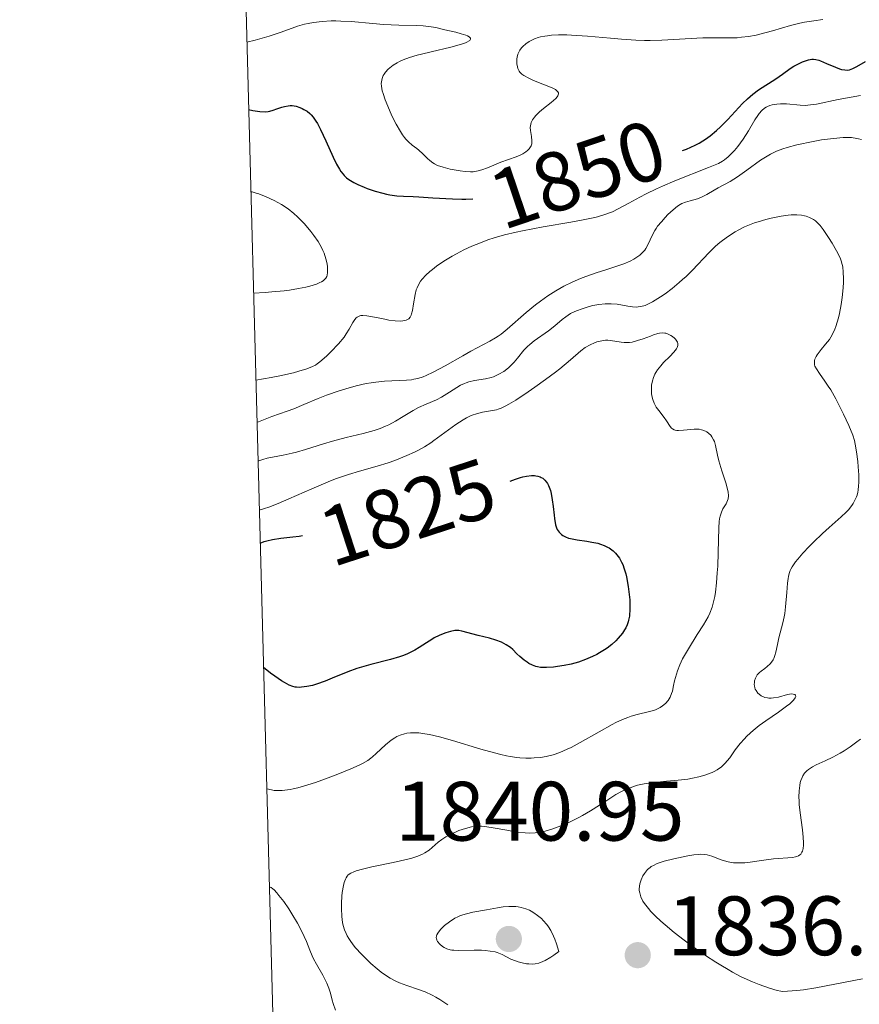
# Model space of a CAD drawing. Units: metres. Extents: x 680928 to 685461, y 4755873 to 4758961.
# Drawn here: x 681814 to 681914, y 4757696 to 4757813 of the extents above; entities that cross this region are included whole.
import ezdxf
from ezdxf.enums import TextEntityAlignment as Align

# ---------------------------------------------------------------- set-up
doc = ezdxf.new("R2010")
doc.units = ezdxf.units.M
doc.header["$MEASUREMENT"] = 0
doc.linetypes.add('DGN Style 3', pattern=[76.65322, 54.7523, -21.90092])
for name, color, linetype, lineweight in [('Carátula', 7, 'Continuous', 0), ('Elementos auxiliares', 7, 'Continuous', 0), ('Relieve y altimetría', 7, 'Continuous', 0), ('Textos de rotulación', 7, 'Continuous', 0)]:
    doc.layers.add(name, color=color, linetype=linetype, lineweight=lineweight)
doc.styles.add('Style-arial', font='arial.shx', dxfattribs={"bigfont": 'arialbig.shx'})
doc.styles.add('Style-ariali', font='ariali.shx', dxfattribs={"bigfont": 'arialibig.shx'})

# ---------------------------------------------------------------- blocks, each defined once
blk = doc.blocks.new('5PATER')
at = {"layer": 'Relieve y altimetría', "linetype": 'Continuous', "lineweight": 0}
h = blk.add_hatch(color=250, dxfattribs=at)
edge = h.paths.add_edge_path()
edge.add_ellipse((0, 0), major_axis=(-1.1, -1.11), ratio=0.999422, start_angle=0, end_angle=360)

msp = doc.modelspace()

# ---------------------------------------------------------------- linework, layer by layer
at = {"layer": 'Carátula', "color": 7, "linetype": 'Continuous', "lineweight": 0}
msp.add_3dface([(681007.78, 4755872.71), (685461.18, 4755992.13), (685381.56, 4758961.08), (680928.16, 4758841.65)], dxfattribs=at)
at = {"layer": 'Elementos auxiliares', "color": 250, "linetype": 'Continuous', "lineweight": 0}
msp.add_3dface([(681881.45, 4756289.9), (685281.34, 4756381.07), (685218.7, 4758694.51), (681819.94, 4758603.33)], dxfattribs=at)
at = {"layer": 'Relieve y altimetría', "color": 36, "linetype": 'Continuous', "lineweight": 0, "flags": 128}
for points, elevation in [([(681874.82, 4757800.88), (681874.89, 4757801.09), (681875.04, 4757801.39), (681875.26, 4757801.7), (681875.44, 4757801.91), (681875.87, 4757802.33), (681876.34, 4757802.73), (681877.27, 4757803.47), (681877.82, 4757803.94), (681877.99, 4757804.14), (681878.07, 4757804.26), (681878.15, 4757804.47), (681878.13, 4757804.62), (681878.07, 4757804.74), (681877.91, 4757804.9), (681877.76, 4757805), (681877.36, 4757805.2), (681876.47, 4757805.57), (681875.17, 4757806.08), (681874.6, 4757806.34), (681874.01, 4757806.65), (681873.78, 4757806.81), (681873.53, 4757807.06), (681873.43, 4757807.2), (681873.28, 4757807.51), (681873.23, 4757807.68), (681873.17, 4757808.05), (681873.16, 4757808.32), (681873.18, 4757808.67), (681873.2, 4757808.84), (681873.3, 4757809.21), (681873.36, 4757809.38), (681873.53, 4757809.68), (681873.73, 4757809.96), (681873.89, 4757810.12), (681874.24, 4757810.43), (681874.65, 4757810.71), (681874.88, 4757810.84), (681875.27, 4757811.02), (681875.73, 4757811.18), (681875.99, 4757811.25), (681876.51, 4757811.36), (681876.81, 4757811.4), (681877.29, 4757811.46), (681878.13, 4757811.5), (681879.12, 4757811.5), (681879.68, 4757811.48), (681881.59, 4757811.35), (681884.34, 4757811.1), (681885.63, 4757810.99), (681887.33, 4757810.88), (681888.36, 4757810.85), (681889.04, 4757810.84), (681890.42, 4757810.88), (681895.32, 4757811.15), (681896.51, 4757811.17), (681897.81, 4757811.14), (681898.46, 4757811.14), (681899.41, 4757811.17), (681899.94, 4757811.21), (681900.77, 4757811.31), (681901.66, 4757811.47), (681902.13, 4757811.58), (681903.62, 4757811.99), (681905.76, 4757812.61), (681906.86, 4757812.89), (681907.43, 4757813), (681908.54, 4757813.19), (681909.6, 4757813.33)], 1855), ([(681841.02, 4757810.64), (681842, 4757810.88), (681843.66, 4757811.35), (681844.97, 4757811.79), (681846.4, 4757812.3), (681847.05, 4757812.52), (681847.9, 4757812.76), (681848.32, 4757812.86), (681848.97, 4757812.99), (681849.98, 4757813.11), (681851.05, 4757813.17), (681851.62, 4757813.17), (681852.21, 4757813.15), (681853.44, 4757813.08), (681856.02, 4757812.85), (681857.3, 4757812.75), (681859.1, 4757812.67), (681861.17, 4757812.62), (681862, 4757812.58), (681862.35, 4757812.55), (681862.97, 4757812.47), (681863.51, 4757812.37), (681864.59, 4757812.11), (681865.89, 4757811.81), (681866.53, 4757811.64), (681867.08, 4757811.47), (681867.29, 4757811.38), (681867.49, 4757811.27), (681867.64, 4757811.12), (681867.66, 4757810.99), (681867.58, 4757810.85), (681867.49, 4757810.78), (681867.23, 4757810.63), (681867.05, 4757810.55), (681866.71, 4757810.43), (681866.3, 4757810.31), (681865.3, 4757810.05), (681862.95, 4757809.5), (681861.81, 4757809.22), (681861.3, 4757809.08), (681860.39, 4757808.8), (681859.63, 4757808.52), (681859.19, 4757808.32), (681858.93, 4757808.19), (681858.46, 4757807.91), (681858.23, 4757807.75), (681857.83, 4757807.42), (681857.51, 4757807.06), (681857.35, 4757806.82), (681857.26, 4757806.65), (681857.12, 4757806.3), (681857.05, 4757805.92), (681857.03, 4757805.72), (681857.05, 4757805.4), (681857.15, 4757804.83), (681857.24, 4757804.51), (681857.49, 4757803.75), (681857.99, 4757802.53), (681858.29, 4757801.87), (681858.79, 4757800.88), (681859.3, 4757799.99), (681859.55, 4757799.61), (681859.8, 4757799.28), (681859.96, 4757799.08), (681860.28, 4757798.75), (681860.72, 4757798.36), (681861.26, 4757797.96), (681861.5, 4757797.78), (681861.97, 4757797.35), (681862.52, 4757796.79), (681862.79, 4757796.54), (681863.17, 4757796.25), (681863.38, 4757796.13), (681863.74, 4757795.96), (681864.4, 4757795.74), (681865.23, 4757795.53), (681866.44, 4757795.32), (681867, 4757795.25), (681867.65, 4757795.21), (681867.95, 4757795.21), (681868.36, 4757795.26), (681868.57, 4757795.3), (681868.99, 4757795.42), (681869.68, 4757795.68), (681870.71, 4757796.12), (681871.28, 4757796.35), (681873.09, 4757796.99), (681873.63, 4757797.23), (681873.88, 4757797.35), (681874.26, 4757797.59), (681874.43, 4757797.72), (681874.64, 4757797.93), (681874.8, 4757798.16), (681874.86, 4757798.28), (681874.94, 4757798.55), (681874.97, 4757798.68), (681874.97, 4757798.9), (681874.9, 4757799.39), (681874.78, 4757800.1), (681874.76, 4757800.49), (681874.82, 4757800.88)], 1855), ([(681907.51, 4757803.11), (681907.83, 4757803.12), (681908.16, 4757803.16), (681908.87, 4757803.26), (681911.43, 4757803.8), (681912.99, 4757804.1), (681914.09, 4757804.28)], 1845), ([(681842.09, 4757770.4), (681843.91, 4757770.73), (681844.93, 4757770.93), (681846.56, 4757771.28), (681847.19, 4757771.45), (681848.17, 4757771.74), (681848.85, 4757772.02), (681849.18, 4757772.2), (681849.37, 4757772.32), (681849.69, 4757772.57), (681850.5, 4757773.27), (681851.01, 4757773.77), (681851.92, 4757774.72), (681852.6, 4757775.53), (681852.86, 4757775.9), (681853.21, 4757776.47), (681853.64, 4757777.26), (681853.87, 4757777.62), (681854.05, 4757777.81), (681854.14, 4757777.89), (681854.3, 4757777.99), (681854.46, 4757778.06), (681854.58, 4757778.09), (681854.84, 4757778.11), (681855.3, 4757778.07), (681856.46, 4757777.84), (681857.43, 4757777.64), (681857.94, 4757777.55), (681858.68, 4757777.45), (681859.33, 4757777.42), (681859.61, 4757777.44), (681859.85, 4757777.48), (681859.99, 4757777.52), (681860.22, 4757777.64), (681860.31, 4757777.71), (681860.47, 4757777.9), (681860.58, 4757778.12), (681860.64, 4757778.29), (681860.74, 4757778.68), (681860.87, 4757779.48), (681861.06, 4757780.61), (681861.2, 4757781.14), (681861.28, 4757781.38), (681861.48, 4757781.81), (681861.71, 4757782.19), (681861.9, 4757782.43), (681862.32, 4757782.88), (681862.82, 4757783.34), (681863.11, 4757783.58), (681863.6, 4757783.96), (681864.49, 4757784.56), (681865.46, 4757785.14), (681866, 4757785.45), (681866.87, 4757785.9), (681867.82, 4757786.34), (681868.32, 4757786.56), (681869.24, 4757786.92), (681869.72, 4757787.09), (681870.48, 4757787.34), (681871.72, 4757787.7), (681873.1, 4757788.03), (681873.84, 4757788.19), (681876.31, 4757788.66), (681879.62, 4757789.22), (681881.06, 4757789.48), (681882.25, 4757789.73), (681882.76, 4757789.85), (681883.67, 4757790.11), (681884.21, 4757790.31), (681884.56, 4757790.45), (681885.25, 4757790.78), (681886.51, 4757791.46), (681887.82, 4757792.19), (681888.56, 4757792.58), (681889.82, 4757793.19), (681890.51, 4757793.5), (681891.98, 4757794.12), (681896.01, 4757795.7), (681897.18, 4757796.19), (681897.67, 4757796.46), (681897.92, 4757796.62), (681898.35, 4757796.99), (681898.83, 4757797.46), (681899.09, 4757797.75), (681899.5, 4757798.23), (681900.14, 4757799.09), (681900.76, 4757800.08), (681901.53, 4757801.37), (681901.88, 4757801.91), (681902.05, 4757802.14), (681902.36, 4757802.5), (681902.66, 4757802.77), (681902.87, 4757802.91), (681903.01, 4757802.98), (681903.32, 4757803.1), (681903.57, 4757803.17), (681904.12, 4757803.27), (681904.57, 4757803.31), (681905.3, 4757803.3), (681906.91, 4757803.13), (681907.51, 4757803.11)], 1845), ([(681842.22, 4757765.35), (681843.99, 4757766.05), (681845.82, 4757766.69), (681846.62, 4757766.99), (681847.8, 4757767.49), (681849.51, 4757768.23), (681850.5, 4757768.62), (681852.01, 4757769.14), (681852.81, 4757769.38), (681854.03, 4757769.71), (681855.24, 4757769.98), (681855.82, 4757770.08), (681856.38, 4757770.17), (681857.42, 4757770.27), (681860.01, 4757770.39), (681860.63, 4757770.45), (681860.92, 4757770.5), (681861.36, 4757770.6), (681862.03, 4757770.81), (681862.39, 4757770.96), (681863.19, 4757771.33), (681864.63, 4757772.11), (681866.72, 4757773.3), (681867.69, 4757773.84), (681869.97, 4757775.02), (681870.63, 4757775.42), (681870.96, 4757775.64), (681871.3, 4757775.89), (681872, 4757776.45), (681874.28, 4757778.44), (681875.4, 4757779.36), (681875.98, 4757779.8), (681876.87, 4757780.44), (681877.81, 4757781.04), (681878.28, 4757781.32), (681878.77, 4757781.58), (681879.76, 4757782.06), (681880.74, 4757782.48), (681881.39, 4757782.74), (681882.62, 4757783.17), (681883.88, 4757783.58), (681885.3, 4757784.03), (681885.91, 4757784.24), (681886.68, 4757784.57), (681887.11, 4757784.8), (681887.36, 4757784.95), (681887.8, 4757785.26), (681888.19, 4757785.63), (681888.41, 4757785.89), (681888.54, 4757786.08), (681888.78, 4757786.5), (681889.32, 4757787.71), (681889.59, 4757788.2), (681889.76, 4757788.45), (681889.94, 4757788.71), (681890.38, 4757789.25), (681890.85, 4757789.78), (681891.17, 4757790.1), (681891.77, 4757790.67), (681892.31, 4757791.12), (681892.62, 4757791.32), (681892.82, 4757791.42), (681893.25, 4757791.58), (681893.83, 4757791.75), (681894.7, 4757792), (681895.15, 4757792.17), (681895.81, 4757792.51), (681896.69, 4757793.03), (681897.13, 4757793.28), (681898.56, 4757794.04), (681899.47, 4757794.61), (681900.57, 4757795.4), (681902.19, 4757796.57), (681902.98, 4757797.08), (681903.37, 4757797.3), (681904.11, 4757797.67), (681904.86, 4757797.95), (681905.37, 4757798.11), (681906.5, 4757798.4), (681908.45, 4757798.81), (681909.46, 4757798.99), (681910.87, 4757799.18), (681912.03, 4757799.28), (681912.66, 4757799.28), (681913.03, 4757799.27), (681913.66, 4757799.18), (681913.86, 4757799.14), (681914.22, 4757799.03)], 1840), ([(681842.34, 4757760.74), (681842.67, 4757760.88), (681842.92, 4757760.96), (681843.45, 4757761.1), (681845.36, 4757761.47), (681846.4, 4757761.69), (681846.93, 4757761.82), (681847.99, 4757762.13), (681850.13, 4757762.81), (681851.22, 4757763.14), (681852.84, 4757763.57), (681854.87, 4757764.05), (681855.76, 4757764.28), (681856.16, 4757764.4), (681856.89, 4757764.64), (681857.54, 4757764.9), (681857.94, 4757765.09), (681858.73, 4757765.52), (681859.62, 4757766.06), (681860.84, 4757766.8), (681861.46, 4757767.13), (681862.37, 4757767.53), (681863.59, 4757768.04), (681864.21, 4757768.36), (681865.17, 4757768.96), (681866.04, 4757769.53), (681866.48, 4757769.78), (681866.92, 4757770), (681867.14, 4757770.09), (681867.47, 4757770.2), (681868.14, 4757770.36), (681869.45, 4757770.55), (681870.1, 4757770.7), (681870.41, 4757770.81), (681871.03, 4757771.09), (681871.61, 4757771.44), (681871.97, 4757771.71), (681872.2, 4757771.9), (681872.62, 4757772.3), (681872.84, 4757772.53), (681873.24, 4757773), (681874.01, 4757773.95), (681874.45, 4757774.41), (681874.7, 4757774.63), (681875.24, 4757775.06), (681876.94, 4757776.28), (681877.7, 4757776.88), (681878.58, 4757777.62), (681878.99, 4757777.94), (681879.57, 4757778.32), (681879.98, 4757778.53), (681880.28, 4757778.65), (681880.96, 4757778.9), (681881.78, 4757779.15), (681882.24, 4757779.27), (681882.95, 4757779.41), (681883.68, 4757779.49), (681884.05, 4757779.5), (681884.41, 4757779.5), (681885.11, 4757779.43), (681886.4, 4757779.21), (681886.96, 4757779.13), (681887.41, 4757779.1), (681887.63, 4757779.11), (681887.95, 4757779.15), (681888.44, 4757779.3), (681888.71, 4757779.41), (681889.32, 4757779.72), (681890.29, 4757780.32), (681890.83, 4757780.69), (681891.67, 4757781.32), (681892.51, 4757782.01), (681892.92, 4757782.37), (681893.32, 4757782.74), (681894.08, 4757783.49), (681896.02, 4757785.55), (681896.82, 4757786.34), (681897.33, 4757786.77), (681897.67, 4757787.04), (681898.37, 4757787.55), (681899.16, 4757788.04), (681899.59, 4757788.28), (681900.29, 4757788.63), (681901.06, 4757788.96), (681901.48, 4757789.11), (681901.92, 4757789.26), (681902.83, 4757789.53), (681903.45, 4757789.68), (681904.66, 4757789.93), (681905.49, 4757790.04), (681905.86, 4757790.07), (681906.53, 4757790.08), (681907.09, 4757790.03), (681907.43, 4757789.96), (681907.63, 4757789.91), (681908.01, 4757789.78), (681908.35, 4757789.61), (681908.51, 4757789.52), (681908.75, 4757789.35), (681909.1, 4757789.02), (681909.28, 4757788.82)], 1835), ([(681909.28, 4757788.82), (681909.66, 4757788.34), (681910.3, 4757787.39), (681910.73, 4757786.69), (681911.25, 4757785.78), (681911.46, 4757785.36), (681911.71, 4757784.83), (681911.8, 4757784.6), (681911.93, 4757784.16), (681911.99, 4757783.87), (681912.05, 4757783.25), (681912.07, 4757782.49), (681912.07, 4757782.07), (681912.03, 4757781.37), (681911.92, 4757780.22), (681911.79, 4757779.41), (681911.58, 4757778.32), (681911.46, 4757777.81), (681911.16, 4757776.77), (681911.05, 4757776.48), (681910.82, 4757775.96), (681910.57, 4757775.52), (681910.39, 4757775.24), (681909.94, 4757774.68), (681909.42, 4757774.06), (681909.16, 4757773.73), (681908.93, 4757773.4), (681908.83, 4757773.23), (681908.68, 4757772.9), (681908.64, 4757772.73), (681908.61, 4757772.48), (681908.64, 4757772.23), (681908.68, 4757772.07), (681908.84, 4757771.73), (681909.2, 4757771.17), (681909.87, 4757770.26), (681910.25, 4757769.7), (681910.55, 4757769.23), (681911.15, 4757768.18), (681911.73, 4757767.06), (681912.09, 4757766.33), (681912.7, 4757765), (681913.17, 4757763.84), (681913.37, 4757763.2), (681913.47, 4757762.78), (681913.64, 4757761.85), (681913.78, 4757760.71), (681913.84, 4757760.09), (681913.9, 4757759.14), (681913.9, 4757758.23), (681913.88, 4757757.8), (681913.82, 4757757.29), (681913.77, 4757757.05), (681913.69, 4757756.71), (681913.62, 4757756.5), (681913.44, 4757756.09), (681913.23, 4757755.71), (681913.06, 4757755.46), (681912.66, 4757754.97), (681912.4, 4757754.69), (681911.79, 4757754.11), (681910.36, 4757752.85), (681909.58, 4757752.15), (681908.5, 4757751.12), (681907.98, 4757750.59), (681907.25, 4757749.81), (681906.63, 4757749.09), (681906.37, 4757748.76), (681905.97, 4757748.18), (681905.82, 4757747.91), (681905.74, 4757747.74), (681905.61, 4757747.39), (681905.51, 4757747.04), (681905.47, 4757746.79), (681905.4, 4757746.24), (681905.31, 4757745.11), (681905.18, 4757743.41), (681905.08, 4757742.6), (681905.02, 4757742.21), (681904.86, 4757741.5), (681904.38, 4757739.7), (681904.2, 4757738.93), (681904.01, 4757738.02), (681903.9, 4757737.62), (681903.76, 4757737.27), (681903.68, 4757737.11), (681903.49, 4757736.82), (681903.35, 4757736.63), (681903, 4757736.3), (681902.7, 4757736.08), (681902.28, 4757735.77), (681902.08, 4757735.6), (681901.81, 4757735.32), (681901.7, 4757735.16), (681901.58, 4757734.93), (681901.48, 4757734.59), (681901.46, 4757734.42), (681901.45, 4757734.15), (681901.47, 4757734.01), (681901.53, 4757733.75), (681901.57, 4757733.62)], 1835), ([(681842.5, 4757754.93), (681843.13, 4757755.1), (681843.62, 4757755.27), (681844.76, 4757755.71), (681846.03, 4757756.25), (681848.76, 4757757.45), (681850.71, 4757758.28), (681851.59, 4757758.63), (681853.13, 4757759.17), (681854.43, 4757759.57), (681856.52, 4757760.14), (681857.83, 4757760.54), (681858.62, 4757760.82), (681859.13, 4757761.01), (681860.08, 4757761.41), (681861, 4757761.84), (681861.46, 4757762.07), (681862.16, 4757762.47), (681862.91, 4757762.95), (681863.3, 4757763.22), (681865.89, 4757765.12), (681866.76, 4757765.68), (681867.18, 4757765.92), (681867.59, 4757766.11), (681867.86, 4757766.22), (681868.37, 4757766.4), (681869.08, 4757766.57), (681870.29, 4757766.78), (681870.74, 4757766.87), (681870.96, 4757766.93), (681871.3, 4757767.05), (681871.87, 4757767.33), (681872.21, 4757767.52), (681873.04, 4757768.02), (681874.5, 4757768.99), (681875.32, 4757769.56), (681876.58, 4757770.46), (681877.77, 4757771.34), (681878.3, 4757771.76), (681879.57, 4757772.82), (681880.78, 4757773.88), (681881.32, 4757774.28), (681881.89, 4757774.62), (681882.42, 4757774.85), (681882.7, 4757774.94), (681883.1, 4757775.05), (681883.71, 4757775.14), (681884, 4757775.14), (681884.28, 4757775.13), (681884.84, 4757775.05), (681885.58, 4757774.92), (681885.96, 4757774.88), (681886.36, 4757774.87), (681886.57, 4757774.88), (681886.89, 4757774.93), (681887.56, 4757775.1), (681888.23, 4757775.33), (681889.07, 4757775.65), (681889.45, 4757775.79), (681889.95, 4757775.94), (681890.16, 4757775.99), (681890.55, 4757776.02), (681890.78, 4757776.01), (681890.93, 4757775.98), (681891.21, 4757775.89), (681891.52, 4757775.73), (681891.71, 4757775.59), (681891.95, 4757775.39), (681892.05, 4757775.28), (681892.23, 4757775.02), (681892.29, 4757774.9), (681892.33, 4757774.77), (681892.35, 4757774.53), (681892.27, 4757774.29), (681892.18, 4757774.11), (681891.87, 4757773.73), (681891.38, 4757773.22), (681890.64, 4757772.48), (681890.31, 4757772.12), (681889.92, 4757771.61), (681889.72, 4757771.3), (681889.62, 4757771.09), (681889.45, 4757770.7), (681889.32, 4757770.32), (681889.28, 4757770.13), (681889.22, 4757769.83), (681889.19, 4757769.32), (681889.22, 4757768.8), (681889.26, 4757768.52), (681889.37, 4757768.09), (681889.53, 4757767.64), (681889.64, 4757767.42), (681889.77, 4757767.2), (681890.07, 4757766.77), (681890.72, 4757765.94), (681891.01, 4757765.55), (681891.45, 4757764.87), (681891.61, 4757764.69), (681891.69, 4757764.61), (681891.89, 4757764.49), (681892.01, 4757764.45)], 1830), ([(681892.01, 4757764.45), (681892.21, 4757764.41), (681892.44, 4757764.39), (681893, 4757764.43), (681894.27, 4757764.56), (681894.68, 4757764.57), (681894.88, 4757764.55), (681895.15, 4757764.5), (681895.33, 4757764.46), (681895.64, 4757764.33), (681895.79, 4757764.25), (681896.05, 4757764.06), (681896.27, 4757763.83), (681896.4, 4757763.66), (681896.61, 4757763.3), (681896.7, 4757763.08), (681896.84, 4757762.6), (681897.07, 4757761.47), (681897.24, 4757760.78), (681897.59, 4757759.62), (681898.09, 4757758.05), (681898.27, 4757757.38), (681898.33, 4757757.1), (681898.37, 4757756.63), (681898.33, 4757756.26), (681898.27, 4757756.05), (681898.09, 4757755.68), (681897.72, 4757755.07), (681897.53, 4757754.68), (681897.38, 4757754.19), (681897.32, 4757753.9), (681897.27, 4757753.58), (681897.21, 4757752.83), (681897.15, 4757749.87), (681897.09, 4757748.27), (681897.04, 4757747.45), (681896.95, 4757746.25), (681896.82, 4757745.14), (681896.74, 4757744.64), (681896.64, 4757744.18), (681896.43, 4757743.37), (681896.16, 4757742.66), (681895.94, 4757742.21), (681895.41, 4757741.28), (681894.66, 4757740.1), (681893.6, 4757738.42), (681893.13, 4757737.6), (681892.92, 4757737.22), (681892.58, 4757736.49), (681892.31, 4757735.81), (681892.17, 4757735.39), (681891.96, 4757734.6), (681891.83, 4757734.05), (681891.69, 4757733.38), (681891.6, 4757733.08), (681891.43, 4757732.65), (681891.33, 4757732.45), (681891.2, 4757732.26), (681890.89, 4757731.92), (681890.53, 4757731.62), (681890.26, 4757731.44), (681890.07, 4757731.34), (681889.67, 4757731.16), (681889.44, 4757731.07), (681888.98, 4757730.93), (681887.49, 4757730.58), (681886.78, 4757730.39), (681886.39, 4757730.25), (681885.74, 4757729.99), (681884.96, 4757729.62), (681884.52, 4757729.39), (681882.96, 4757728.53), (681880.7, 4757727.24), (681879.64, 4757726.68), (681879.16, 4757726.45), (681878.29, 4757726.07), (681877.5, 4757725.8), (681877, 4757725.67), (681876.66, 4757725.6), (681875.98, 4757725.49), (681875.25, 4757725.42), (681874.86, 4757725.4), (681874.23, 4757725.4), (681873.54, 4757725.44), (681873.17, 4757725.48), (681872.37, 4757725.6), (681871.94, 4757725.68), (681871.25, 4757725.83), (681870.5, 4757726.01), (681868.87, 4757726.47), (681865.49, 4757727.48), (681863.95, 4757727.92), (681862.75, 4757728.2), (681862.22, 4757728.29), (681861.48, 4757728.39), (681860.81, 4757728.42), (681860.51, 4757728.41), (681860.07, 4757728.36), (681859.79, 4757728.3), (681859.26, 4757728.14), (681858.89, 4757727.96)], 1830), ([(681901.57, 4757733.62), (681901.66, 4757733.43), (681901.89, 4757733.13), (681902.03, 4757733), (681902.27, 4757732.83), (681902.55, 4757732.69), (681902.7, 4757732.63), (681903.02, 4757732.56), (681903.19, 4757732.54), (681903.46, 4757732.53), (681903.74, 4757732.56), (681904.32, 4757732.67), (681905.42, 4757732.96), (681905.87, 4757733.04), (681906.08, 4757733.03), (681906.28, 4757732.97), (681906.35, 4757732.89), (681906.38, 4757732.74), (681906.31, 4757732.56), (681906.12, 4757732.29), (681905.97, 4757732.14), (681905.68, 4757731.87), (681905.3, 4757731.57), (681904.34, 4757730.88), (681902.82, 4757729.83), (681902.05, 4757729.27), (681901.32, 4757728.69), (681900.99, 4757728.41), (681900.54, 4757727.98), (681900.27, 4757727.7), (681899.78, 4757727.15), (681899.18, 4757726.37), (681898.52, 4757725.45), (681898.22, 4757725.06), (681897.99, 4757724.79), (681897.53, 4757724.35), (681897.03, 4757724), (681896.68, 4757723.8), (681896.43, 4757723.68), (681895.89, 4757723.47), (681895.57, 4757723.37), (681894.86, 4757723.17), (681894.09, 4757723.01), (681893.54, 4757722.91), (681892.39, 4757722.76), (681891.01, 4757722.64), (681889.19, 4757722.47), (681888.34, 4757722.34), (681887.55, 4757722.17), (681887.18, 4757722.06), (681886.45, 4757721.8), (681885.97, 4757721.59), (681885.64, 4757721.43), (681884.97, 4757721.06), (681883.76, 4757720.29), (681881.96, 4757719.14), (681880.98, 4757718.56), (681880.48, 4757718.29), (681879.45, 4757717.79), (681878.99, 4757717.58), (681878.09, 4757717.21), (681877.44, 4757716.98), (681876.53, 4757716.71), (681876.11, 4757716.62), (681875.34, 4757716.5), (681874.62, 4757716.47), (681874.15, 4757716.49), (681873.17, 4757716.6), (681871.96, 4757716.81), (681870.34, 4757717.11), (681869.6, 4757717.22), (681868.97, 4757717.28), (681868.68, 4757717.28), (681868.13, 4757717.26), (681867.78, 4757717.21), (681867.06, 4757717.03), (681866.28, 4757716.77), (681865.88, 4757716.6), (681865.29, 4757716.33), (681864.72, 4757716.03), (681864.46, 4757715.87), (681864.22, 4757715.71), (681863.79, 4757715.39), (681862.71, 4757714.46), (681862.23, 4757714.11), (681861.94, 4757713.95), (681861.39, 4757713.71), (681860.65, 4757713.47), (681860.19, 4757713.35), (681858.45, 4757712.96), (681855.89, 4757712.44), (681854.8, 4757712.19), (681854.05, 4757711.99), (681853.75, 4757711.88), (681853.38, 4757711.7), (681853.1, 4757711.49), (681852.98, 4757711.36), (681852.83, 4757711.15), (681852.75, 4757710.98), (681852.61, 4757710.58), (681852.52, 4757710.23)], 1835), ([(681858.89, 4757727.96), (681858.65, 4757727.83), (681858.19, 4757727.52), (681857.54, 4757727), (681856.43, 4757725.95), (681855.99, 4757725.56), (681855.77, 4757725.38), (681855.41, 4757725.13), (681854.77, 4757724.75), (681854.38, 4757724.55), (681853.4, 4757724.12), (681851.67, 4757723.42), (681850.69, 4757723.05), (681849.18, 4757722.51), (681847.75, 4757722.06), (681847.1, 4757721.88), (681846.52, 4757721.74), (681846.16, 4757721.66), (681845.53, 4757721.57), (681845.24, 4757721.54), (681844.72, 4757721.53), (681844.25, 4757721.56), (681843.95, 4757721.61), (681843.38, 4757721.75)], 1830), ([(681914.09, 4757727.64), (681913.67, 4757727.32), (681912.88, 4757726.75), (681912.15, 4757726.27), (681911.68, 4757725.99), (681910.8, 4757725.52), (681909.89, 4757725.08), (681908.83, 4757724.59), (681908.39, 4757724.37), (681907.91, 4757724.06), (681907.71, 4757723.9), (681907.45, 4757723.62), (681907.24, 4757723.29), (681907.14, 4757723.1), (681907, 4757722.72), (681906.93, 4757722.5), (681906.86, 4757722.14), (681906.78, 4757721.5), (681906.76, 4757720.75), (681906.78, 4757720.33), (681906.81, 4757719.87), (681906.92, 4757718.89), (681907.18, 4757716.87), (681907.27, 4757715.98), (681907.31, 4757715.3), (681907.31, 4757715.02), (681907.27, 4757714.64)], 1840), ([(681907.27, 4757714.64), (681907.19, 4757714.32), (681907.13, 4757714.19), (681906.98, 4757713.96), (681906.88, 4757713.87), (681906.71, 4757713.76), (681906.5, 4757713.68), (681906.34, 4757713.63), (681905.99, 4757713.57), (681903.74, 4757713.42), (681902.3, 4757713.21), (681900.96, 4757713.01), (681900.31, 4757712.95), (681899.69, 4757712.92), (681899.39, 4757712.92), (681898.96, 4757712.95), (681898.69, 4757712.98), (681898.19, 4757713.09), (681897.51, 4757713.29), (681896.41, 4757713.71), (681895.82, 4757713.89), (681895.54, 4757713.93), (681895.09, 4757713.95), (681894.83, 4757713.94), (681894.24, 4757713.88), (681893.52, 4757713.76), (681891.87, 4757713.42), (681890.73, 4757713.13), (681890.12, 4757712.94), (681889.87, 4757712.84), (681889.43, 4757712.63), (681889.18, 4757712.48), (681889.03, 4757712.37), (681888.75, 4757712.12), (681888.48, 4757711.82), (681888.36, 4757711.65), (681888.18, 4757711.38), (681887.96, 4757710.92), (681887.81, 4757710.42), (681887.76, 4757710.15), (681887.75, 4757709.81), (681887.75, 4757709.63), (681887.8, 4757709.35), (681887.93, 4757708.89), (681888.19, 4757708.38), (681888.37, 4757708.1), (681888.84, 4757707.48), (681889.14, 4757707.13), (681889.68, 4757706.58), (681890.33, 4757705.97), (681890.82, 4757705.54), (681891.9, 4757704.65), (681893.09, 4757703.72), (681894.77, 4757702.5), (681895.62, 4757701.92), (681896.87, 4757701.1), (681897.47, 4757700.73), (681898.33, 4757700.22), (681898.87, 4757699.92), (681899.89, 4757699.38), (681901.24, 4757698.76), (681902.02, 4757698.44), (681903.25, 4757698), (681904.17, 4757697.73), (681904.6, 4757697.65), (681904.86, 4757697.63), (681905.4, 4757697.64), (681906.53, 4757697.72), (681907.31, 4757697.81), (681908.78, 4757698.04), (681914.34, 4757699.14)], 1840), ([(681852.52, 4757710.23), (681852.38, 4757709.39), (681852.33, 4757708.98), (681852.28, 4757708.12), (681852.27, 4757707.48), (681852.32, 4757706.55), (681852.42, 4757705.81), (681852.5, 4757705.46), (681852.65, 4757704.97), (681852.84, 4757704.5), (681852.96, 4757704.26), (681853.16, 4757703.91), (681853.31, 4757703.67), (681853.66, 4757703.19), (681853.97, 4757702.81), (681854.67, 4757702.04), (681855.45, 4757701.27), (681855.8, 4757700.94), (681856.52, 4757700.32), (681857.03, 4757699.92), (681857.4, 4757699.64), (681858.1, 4757699.19), (681858.76, 4757698.83), (681859.19, 4757698.64), (681860.06, 4757698.31), (681861.47, 4757697.86), (681862.25, 4757697.57), (681863.08, 4757697.19), (681863.52, 4757696.95), (681863.98, 4757696.67), (681864.94, 4757696.03)], 1835), ([(681843.69, 4757710.06), (681843.91, 4757709.99), (681844.1, 4757709.85), (681844.25, 4757709.72), (681844.57, 4757709.38), (681844.84, 4757709.06), (681845.41, 4757708.31), (681846, 4757707.47), (681846.38, 4757706.88), (681847.06, 4757705.74), (681847.38, 4757705.17), (681847.86, 4757704.16), (681848.11, 4757703.57), (681848.5, 4757702.54), (681848.79, 4757701.85), (681848.95, 4757701.51), (681849.31, 4757700.85), (681850.07, 4757699.55), (681850.4, 4757698.92), (681850.54, 4757698.62), (681850.77, 4757698.01), (681850.96, 4757697.4), (681851.18, 4757696.6), (681851.3, 4757696.2), (681851.56, 4757695.4)], 1830), ([(681878.18, 4757702.37), (681877.91, 4757703.3), (681877.7, 4757703.86), (681877.55, 4757704.21), (681877.21, 4757704.86), (681876.93, 4757705.3), (681876.73, 4757705.58), (681876.32, 4757706.07), (681876.1, 4757706.29), (681875.65, 4757706.68), (681875.19, 4757707), (681874.87, 4757707.18), (681874.66, 4757707.29), (681874.23, 4757707.46), (681873.68, 4757707.62), (681873.31, 4757707.69), (681873.07, 4757707.72), (681872.59, 4757707.75), (681872.23, 4757707.75), (681871.53, 4757707.69), (681870.85, 4757707.59), (681869.57, 4757707.34), (681867.92, 4757707.04), (681867.18, 4757706.87), (681866.48, 4757706.65), (681866.14, 4757706.5), (681865.8, 4757706.33), (681865.15, 4757705.92), (681864.56, 4757705.47), (681864.13, 4757705.05), (681863.95, 4757704.85), (681863.75, 4757704.56), (681863.65, 4757704.36), (681863.61, 4757704.24), (681863.58, 4757704.02), (681863.59, 4757703.92), (681863.64, 4757703.73), (681863.74, 4757703.55), (681864.01, 4757703.25), (681864.33, 4757702.98), (681864.52, 4757702.86), (681864.84, 4757702.7), (681865.21, 4757702.59), (681865.43, 4757702.55), (681865.67, 4757702.53), (681866.19, 4757702.51), (681868.07, 4757702.54), (681868.96, 4757702.52), (681869.39, 4757702.49), (681870.01, 4757702.42), (681870.57, 4757702.32), (681870.81, 4757702.26), (681871.04, 4757702.19), (681871.42, 4757702.03), (681872.45, 4757701.48), (681873.01, 4757701.25), (681873.31, 4757701.15), (681873.81, 4757701.01), (681874.32, 4757700.92), (681874.59, 4757700.89), (681875.08, 4757700.87), (681875.34, 4757700.89), (681875.77, 4757700.99), (681876.27, 4757701.18), (681876.56, 4757701.32), (681877.2, 4757701.69), (681877.57, 4757701.93), (681878.18, 4757702.37)], 1840)]:
    msp.add_lwpolyline(points, dxfattribs=dict(at, elevation=elevation))
at = {"layer": 'Relieve y altimetría', "color": 36, "linetype": 'Continuous', "lineweight": 30, "flags": 128}
for points, elevation in [([(681892.92, 4757797.75), (681893.38, 4757797.91), (681894.39, 4757798.37), (681894.87, 4757798.62), (681895.33, 4757798.89), (681895.62, 4757799.08), (681896.18, 4757799.48), (681896.95, 4757800.12), (681897.43, 4757800.55), (681898.31, 4757801.44), (681900.04, 4757803.32), (681900.63, 4757803.9), (681900.94, 4757804.17), (681901.27, 4757804.44), (681901.96, 4757804.94), (681904, 4757806.27), (681904.82, 4757806.84), (681905.74, 4757807.5), (681906.16, 4757807.78), (681906.78, 4757808.11), (681907.18, 4757808.29), (681907.43, 4757808.38), (681907.89, 4757808.52), (681908.29, 4757808.6), (681908.49, 4757808.61), (681908.79, 4757808.58), (681909.15, 4757808.49), (681909.35, 4757808.42), (681910.07, 4757808.11), (681911.12, 4757807.64), (681911.61, 4757807.46), (681911.83, 4757807.4), (681912.22, 4757807.33), (681912.56, 4757807.32), (681912.77, 4757807.35), (681913.18, 4757807.49), (681913.67, 4757807.74), (681914.7, 4757808.33)], 1850), ([(681841.23, 4757802.6), (681841.74, 4757802.49), (681842.57, 4757802.37), (681843.21, 4757802.35), (681843.55, 4757802.39), (681843.76, 4757802.43), (681844.16, 4757802.53), (681844.59, 4757802.69), (681845.18, 4757802.89), (681845.48, 4757802.98), (681845.94, 4757803.07), (681846.17, 4757803.08), (681846.4, 4757803.08), (681846.87, 4757803.01), (681847.33, 4757802.86), (681847.62, 4757802.73), (681847.82, 4757802.63), (681848.18, 4757802.4), (681848.51, 4757802.13), (681848.67, 4757801.98), (681848.9, 4757801.71), (681849.24, 4757801.23), (681849.42, 4757800.94), (681849.79, 4757800.24), (681850.42, 4757798.9), (681851.3, 4757796.95), (681851.71, 4757796.1), (681852.05, 4757795.5), (681852.21, 4757795.24), (681852.47, 4757794.9), (681852.61, 4757794.75), (681852.9, 4757794.48), (681853.15, 4757794.3), (681853.75, 4757793.94), (681854.23, 4757793.7), (681854.97, 4757793.38), (681855.36, 4757793.23), (681856.28, 4757792.91), (681857.2, 4757792.64), (681857.64, 4757792.54), (681858.06, 4757792.46), (681858.88, 4757792.35), (681859.68, 4757792.3), (681860.84, 4757792.25), (681861.49, 4757792.22), (681863.16, 4757792.11), (681865.52, 4757791.97), (681866.61, 4757791.94), (681867.11, 4757791.94), (681867.93, 4757791.98)], 1850), ([(681872.39, 4757758.36), (681873.01, 4757758.62), (681873.61, 4757758.81), (681873.9, 4757758.89), (681874.32, 4757758.98), (681874.91, 4757759.05), (681875.27, 4757759.04), (681875.44, 4757759.02), (681875.69, 4757758.97), (681875.96, 4757758.88), (681876.08, 4757758.82), (681876.26, 4757758.71), (681876.5, 4757758.5), (681876.71, 4757758.24), (681876.81, 4757758.09), (681876.94, 4757757.84), (681877.02, 4757757.66), (681877.16, 4757757.24), (681877.25, 4757756.9), (681877.39, 4757756.14), (681877.5, 4757755.34), (681877.61, 4757754.34), (681877.66, 4757753.91), (681877.79, 4757753.16), (681877.9, 4757752.81), (681877.99, 4757752.62), (681878.2, 4757752.31), (681878.47, 4757752.04), (681878.65, 4757751.91), (681878.96, 4757751.74), (681879.34, 4757751.59), (681879.56, 4757751.53), (681880.34, 4757751.38), (681881.52, 4757751.22), (681882.1, 4757751.12), (681882.81, 4757750.97), (681883.13, 4757750.87), (681883.57, 4757750.71), (681883.97, 4757750.53), (681884.16, 4757750.42), (681884.33, 4757750.31), (681884.64, 4757750.08), (681884.91, 4757749.81), (681885.08, 4757749.62), (681885.38, 4757749.2), (681885.65, 4757748.73), (681885.78, 4757748.44), (681885.97, 4757747.95), (681886.14, 4757747.33), (681886.22, 4757746.97), (681886.43, 4757745.84), (681886.51, 4757745.21), (681886.61, 4757744.25), (681886.64, 4757743.34), (681886.63, 4757742.92), (681886.6, 4757742.53), (681886.57, 4757742.29), (681886.48, 4757741.84), (681886.43, 4757741.64), (681886.3, 4757741.26), (681886.14, 4757740.91), (681886.01, 4757740.68), (681885.74, 4757740.26), (681885.25, 4757739.66), (681884.97, 4757739.36), (681884.48, 4757738.92), (681883.92, 4757738.5), (681883.61, 4757738.29), (681883.01, 4757737.92), (681882.68, 4757737.74), (681882.17, 4757737.49), (681881.36, 4757737.13), (681880.52, 4757736.83), (681880.09, 4757736.7), (681879.66, 4757736.58), (681878.82, 4757736.41), (681878.03, 4757736.29), (681877.54, 4757736.24), (681876.69, 4757736.19), (681875.99, 4757736.2), (681875.63, 4757736.25), (681875.43, 4757736.31), (681875.03, 4757736.46), (681874.61, 4757736.68), (681874.39, 4757736.82), (681874.05, 4757737.06), (681873.53, 4757737.49), (681873.18, 4757737.83), (681872.69, 4757738.32), (681872.4, 4757738.56), (681871.91, 4757738.9), (681871.63, 4757739.06), (681871.33, 4757739.2), (681870.65, 4757739.45), (681869.93, 4757739.66), (681868.56, 4757740), (681866.63, 4757740.52), (681866.25, 4757740.59), (681866.07, 4757740.6), (681865.78, 4757740.59), (681865.28, 4757740.49)], 1825), ([(681842.6, 4757750.99), (681843.08, 4757751.18), (681843.4, 4757751.28), (681844.06, 4757751.43), (681845.07, 4757751.59), (681846.49, 4757751.75), (681847.24, 4757751.84), (681847.63, 4757751.91)], 1825), ([(681865.28, 4757740.49), (681864.73, 4757740.33), (681864.41, 4757740.21), (681863.9, 4757739.99), (681863.34, 4757739.7), (681863.05, 4757739.52), (681862.43, 4757739.13), (681861.52, 4757738.55), (681861.01, 4757738.25), (681860.16, 4757737.82), (681859.69, 4757737.63), (681859.19, 4757737.45), (681858.11, 4757737.13), (681855.79, 4757736.55), (681854.65, 4757736.23), (681854.1, 4757736.06), (681853.06, 4757735.68), (681851.19, 4757734.9), (681850.34, 4757734.56), (681849.3, 4757734.2), (681848.82, 4757734.06), (681848.15, 4757733.91), (681847.53, 4757733.83), (681847.24, 4757733.82), (681846.92, 4757733.83), (681846.75, 4757733.85), (681846.49, 4757733.91), (681846.04, 4757734.08), (681845.48, 4757734.39), (681845.14, 4757734.6), (681844.33, 4757735.17), (681843.84, 4757735.53), (681843, 4757736.18)], 1825)]:
    msp.add_lwpolyline(points, dxfattribs=dict(at, elevation=elevation))
at = {"layer": 'Relieve y altimetría', "color": 27, "linetype": 'DGN Style 3', "lineweight": 0, "elevation": 1845, "flags": 128}
msp.add_lwpolyline([(681841.49, 4757792.83), (681841.66, 4757792.81), (681842.14, 4757792.67), (681842.46, 4757792.56), (681843.31, 4757792.22), (681844.25, 4757791.79), (681844.7, 4757791.55), (681845.13, 4757791.3), (681845.92, 4757790.78), (681846.62, 4757790.23), (681847.06, 4757789.83), (681847.33, 4757789.56), (681847.87, 4757789), (681848.64, 4757788.09), (681849, 4757787.62), (681849.49, 4757786.9), (681849.91, 4757786.19), (681850.08, 4757785.84), (681850.22, 4757785.5), (681850.44, 4757784.85), (681850.57, 4757784.24), (681850.61, 4757783.87), (681850.62, 4757783.64), (681850.62, 4757783.23), (681850.57, 4757782.88), (681850.53, 4757782.73), (681850.41, 4757782.52), (681850.23, 4757782.33), (681850.12, 4757782.24), (681849.9, 4757782.11), (681849.72, 4757782.02), (681849.3, 4757781.84), (681848.53, 4757781.6), (681848.04, 4757781.47), (681847.17, 4757781.29), (681846.09, 4757781.12), (681845.46, 4757781.04), (681844.01, 4757780.9), (681843.19, 4757780.84), (681841.81, 4757780.77)], dxfattribs=at)

# ---------------------------------------------------------------- block references
at = {"layer": 'Relieve y altimetría', "color": 250, "linetype": 'Continuous', "lineweight": 0}
for p in [(681872.22, 4757703.87, 1840.95), (681887.57, 4757701.94, 1836.07)]:
    msp.add_blockref('5PATER', p, dxfattribs=at)

# ---------------------------------------------------------------- texts
at = {"layer": 'Textos de rotulación', "color": 27, "linetype": 'Continuous', "lineweight": 0, "style": 'Style-ariali'}
for s, rotation, p in [('1850', 18.699, (681880.41, 4757794.92, 1850)), ('1825', 18.0343, (681860.16, 4757754.69, 1825))]:
    msp.add_text(s, height=7, rotation=rotation, dxfattribs=at).set_placement(p, align=Align.MIDDLE_CENTER)
at = {"layer": 'Textos de rotulación', "color": 250, "linetype": 'Continuous', "lineweight": 0, "style": 'Style-arial'}
for s, p in [('1840.95', (681858.68, 4757715.58, 1840.95)), ('1836.07', (681891.07, 4757701.94, 1836.07))]:
    msp.add_text(s, height=7, dxfattribs=at).set_placement(p)

doc.saveas('drawing.dxf')
